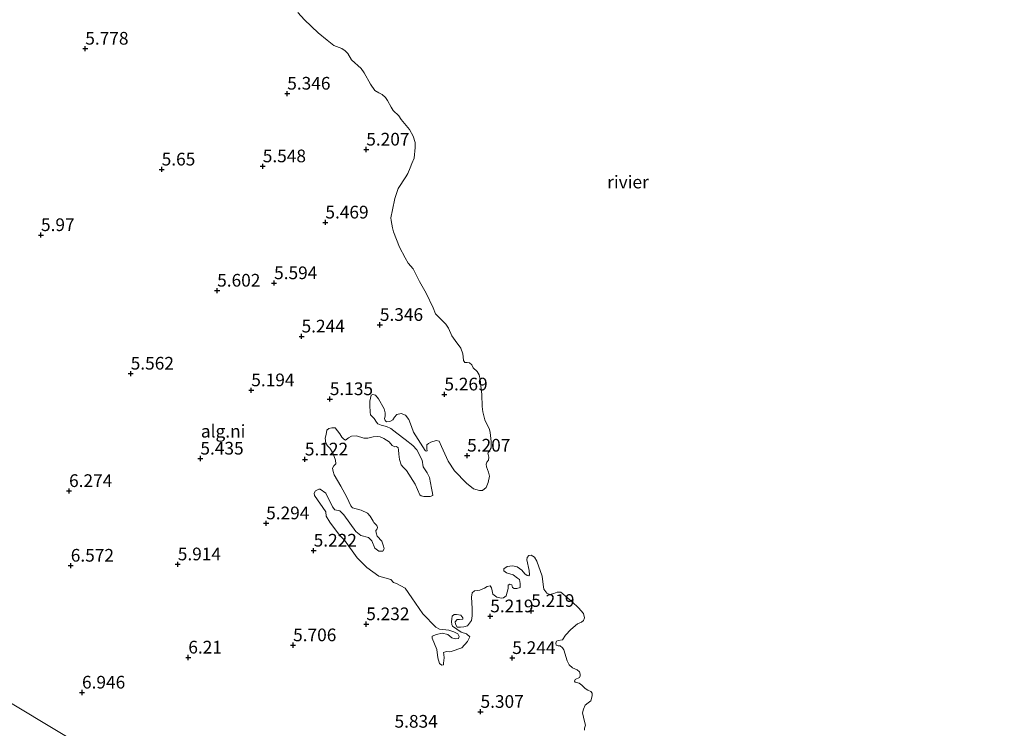
# Model space of a CAD drawing. Units: metres. Extents: x 169998 to 180002, y 424998 to 431251.
# Drawn here: x 172521 to 172715, y 425628 to 425768 of the extents above; entities that cross this region are included whole.
import ezdxf
from ezdxf.enums import TextEntityAlignment as Align

# ---------------------------------------------------------------- set-up
doc = ezdxf.new("R2010")
doc.units = ezdxf.units.M
doc.layers.get('0').update_dxf_attribs({"lineweight": 25})
for name, color, linetype, lineweight in [('B-ME-GW-HOOGTEPUNT-S-B1', 10, 'Continuous', 25), ('B-ME-IE-GRONDWERKLIJN-GROND_NIETINGERICHT-GV-B6', 253, 'Continuous', 18), ('B-ME-IE-HULPGEOMETRIE-L-B1', 53, 'Continuous', 18), ('B-ME-OB-WATERLIJN-L-B1', 133, 'OB-WATERLIJN', 18), ('B-ME-OG-WATER-GV-B6', 153, 'Continuous', 18)]:
    doc.layers.add(name, color=color, linetype=linetype, lineweight=lineweight)
doc.styles.add('NLCS-ISO', font='NLCS-ISO.TTF')
doc.linetypes.add('OB-WATERLIJN', pattern='A,10,[32,NLCS.SHX,S=2,R=0,X=0,Y=0],-12', length=22)

# ---------------------------------------------------------------- blocks, each defined once
blk = doc.blocks.new('hoogtepunt')
for p, q in [((-0.5, 0), (0.5, 0)), ((0, 0.5), (0, -0.5))]:
    blk.add_line(p, q)

msp = doc.modelspace()

# ---------------------------------------------------------------- linework, layer by layer
at = {"layer": 'B-ME-IE-GRONDWERKLIJN-GROND_NIETINGERICHT-GV-B6'}
for points in [[(172576.063, 425769.005, 5.12), (172577.366, 425767.54, 5.12), (172580.039, 425764.983, 5.12), (172581.838, 425763.543, 5.12), (172583.128, 425762.469, 5.12), (172584.706, 425761.897, 5.12), (172585.379, 425761.468, 5.12), (172585.884, 425760.891, 5.12), (172586.637, 425759.684, 5.12), (172588.493, 425757.935, 5.12), (172589.128, 425757.109, 5.12), (172590.382, 425754.852, 5.12), (172591.241, 425753.63, 5.12), (172592, 425753.131, 5.12), (172592.685, 425752.834, 5.12), (172593.322, 425752.244, 5.12), (172593.697, 425751.654, 5.12), (172594.406, 425750.364, 5.12), (172594.846, 425749.649, 5.12), (172595.92, 425748.632, 5.12), (172596.415, 425747.896, 5.12), (172597.073, 425747.099, 5.12), (172598.031, 425745.939, 5.12), (172598.791, 425744.654, 5.12), (172599.155, 425743.407, 5.12), (172599.181, 425742.388, 5.12), (172598.947, 425740.319, 5.12), (172598.506, 425739.252, 5.12), (172598.176, 425738.38, 5.12), (172597.715, 425737.258, 5.12), (172597.332, 425736.642, 5.12), (172595.813, 425734.337, 5.12), (172595.127, 425732.328, 5.12), (172594.7, 425730.108, 5.12), (172594.361, 425728.554, 5.12), (172594.419, 425727.983, 5.12), (172594.672, 425726.541, 5.12), (172594.91, 425725.753, 5.12), (172596.108, 425722.757, 5.12), (172597.161, 425720.664, 5.12), (172597.794, 425719.601, 5.12), (172598.77, 425718.522, 5.12), (172599.404, 425717.198, 5.12), (172599.998, 425716.001, 5.12), (172601.36, 425713.703, 5.12), (172602.729, 425710.829, 5.12), (172603.192, 425709.645, 5.12), (172603.722, 425709.07, 5.12), (172605.21, 425707.598, 5.12), (172605.764, 425706.79, 5.12), (172606.365, 425705.279, 5.12), (172607.031, 425704.404, 5.12), (172608.158, 425702.868, 5.12), (172608.589, 425701.733, 5.12), (172608.596, 425701.157, 5.12), (172608.699, 425700.407, 5.12), (172608.943, 425700.066, 5.12), (172609.392, 425700.033, 5.12), (172609.898, 425699.954, 5.12), (172610.327, 425699.605, 5.12), (172610.601, 425698.977, 5.12), (172611.41, 425698.248, 5.12), (172611.79, 425697.605, 5.12), (172611.961, 425696.706, 5.12), (172612.088, 425695.461, 5.12), (172612.321, 425693.702, 5.12), (172612.347, 425691.399, 5.12), (172612.482, 425690.338, 5.12), (172612.906, 425688.757, 5.12), (172613.837, 425686.834, 5.12), (172613.95, 425686.243, 5.12), (172614.134, 425684.453, 5.12), (172614.129, 425683.221, 5.12), (172613.682, 425682.467, 5.12), (172613.504, 425682.161, 5.12), (172613.659, 425681.417, 5.12), (172613.616, 425680.81, 5.12), (172613.319, 425680.386, 5.12), (172613.172, 425680.03, 5.12), (172613.23, 425679.46, 5.12), (172613.648, 425678.454, 5.12), (172613.782, 425677.655, 5.12), (172613.57, 425676.402, 5.12), (172613.124, 425675.386, 5.12), (172612.445, 425674.845, 5.12), (172611.817, 425674.833, 5.12), (172610.634, 425675.131, 5.12), (172609.31, 425676.28, 5.12), (172606.938, 425678.71, 5.12), (172605.696, 425680.601, 5.12), (172604.353, 425683.477, 5.12), (172603.878, 425684.529, 5.12), (172603.284, 425684.704, 5.12), (172602.273, 425684.338, 5.12), (172601.778, 425684.052, 5.12), (172601.486, 425683.838, 5.12), (172601.488, 425683.052, 5.12), (172601.533, 425682.611, 5.12), (172601.299, 425682.587, 5.12), (172601.102, 425682.725, 5.12), (172598.844, 425686.346, 5.12), (172598.442, 425687.458, 5.12), (172597.909, 425688.818, 5.12), (172597.245, 425689.668, 5.12), (172596.373, 425689.998, 5.12), (172595.556, 425689.783, 5.12), (172595.088, 425689.237, 5.12), (172594.773, 425688.733, 5.12), (172594.2, 425688.438, 5.12), (172593.5, 425688.367, 5.12), (172593.237, 425688.628, 5.12), (172593.148, 425688.986, 5.12), (172593.282, 425689.471, 5.12), (172593.239, 425690.148, 5.12), (172593.027, 425690.939, 5.12), (172591.935, 425692.897, 5.12), (172591.336, 425693.622, 5.12), (172590.802, 425693.725, 5.12), (172590.472, 425693.612, 5.12), (172590.2, 425692.431, 5.12), (172590.208, 425691.593, 5.12), (172590.291, 425690.265, 5.12), (172590.373, 425689.723, 5.12), (172591.052, 425688.981, 5.12), (172591.518, 425688.268, 5.12), (172591.815, 425687.932, 5.12), (172592.469, 425687.684, 5.12), (172593.489, 425687.448, 5.12), (172594.395, 425687.043, 5.12), (172595.539, 425686.112, 5.12), (172597.19, 425684.84, 5.12), (172598.695, 425683.71, 5.12), (172599.465, 425682.845, 5.12), (172600.513, 425680.803, 5.12), (172600.752, 425679.491, 5.12), (172601.528, 425678.313, 5.12), (172602.015, 425677.393, 5.12), (172602.389, 425675.282, 5.12), (172602.596, 425674.281, 5.12), (172602.613, 425673.864, 5.12), (172602.11, 425673.655, 5.12), (172600.854, 425673.631, 5.12), (172600.366, 425673.791, 5.12), (172600.062, 425673.943, 5.12), (172599.136, 425676.076, 5.12), (172597.475, 425678.736, 5.12), (172596.775, 425679.424, 5.12), (172596.413, 425679.885, 5.12), (172596.099, 425680.901, 5.12), (172595.962, 425681.988, 5.12), (172595.851, 425682.815, 5.12), (172595.806, 425683.256, 5.12), (172595.471, 425683.458, 5.12), (172595.157, 425683.452, 5.12), (172594.632, 425683.713, 5.12), (172594.036, 425684.412, 5.12), (172592.974, 425685.063, 5.12), (172592.285, 425685.385, 5.12), (172591.649, 425685.451, 5.12), (172590.871, 425685.371, 5.12), (172589.819, 425685.159, 5.12), (172589.038, 425685.105, 5.12), (172587.574, 425685.584, 5.12), (172586.637, 425685.514, 5.12), (172586.039, 425685.217, 5.12), (172585.43, 425684.761, 5.12), (172585.126, 425684.914, 5.12), (172584.744, 425685.32, 5.12), (172584.332, 425686.012, 5.12), (172583.856, 425686.566, 5.12), (172583.403, 425687.148, 5.12), (172582.718, 425687.183, 5.12), (172582.158, 425687.021, 5.12), (172581.77, 425686.719, 5.12), (172581.598, 425685.836, 5.12), (172581.408, 425685.135, 5.12), (172581.59, 425684.132, 5.12), (172581.876, 425683.637, 5.12), (172582.368, 425683.19, 5.12), (172582.91, 425682.249, 5.12), (172583.197, 425681.492, 5.12), (172583.476, 425680.813, 5.12), (172583.55, 425680.087, 5.12), (172583.149, 425679.653, 5.12), (172582.881, 425679.206, 5.12), (172582.973, 425678.56, 5.12), (172583.198, 425677.902, 5.12), (172584.503, 425675.651, 5.12), (172585.717, 425673.521, 5.12), (172586.497, 425671.793, 5.12), (172586.796, 425671.43, 5.12), (172588.551, 425670.929, 5.12), (172589.762, 425670.371, 5.12), (172590.321, 425669.773, 5.12), (172590.894, 425668.784, 5.12), (172591.024, 425668.535, 5.12), (172591.635, 425667.943, 5.12), (172591.756, 425667.536, 5.12), (172591.614, 425667.128, 5.12), (172591.425, 425666.925, 5.12), (172591.468, 425666.51, 5.12), (172591.692, 425665.852, 5.12), (172592.608, 425664.845, 5.12), (172592.948, 425663.831, 5.12), (172593.027, 425663.315, 5.12), (172592.782, 425662.897, 5.12), (172592.522, 425662.87, 5.12), (172592.021, 425662.898, 5.12), (172591.205, 425663.443, 5.12), (172590.61, 425664.902, 5.12), (172589.942, 425665.541, 5.12), (172588.429, 425665.989, 5.12), (172587.488, 425666.731, 5.12), (172585.108, 425669.999, 5.12), (172584.292, 425670.807, 5.12), (172583.303, 425670.994, 5.12), (172582.85, 425671.576, 5.12), (172581.575, 425674.302, 5.12), (172580.447, 425675.078, 5.12), (172580.185, 425675.077, 5.12), (172579.509, 425674.772, 5.12), (172579.24, 425674.325, 5.12), (172579.316, 425673.835, 5.12), (172581.535, 425670.603, 5.12), (172581.648, 425669.75, 5.12), (172582.315, 425668.612, 5.12), (172584.234, 425666.005, 5.12), (172585.248, 425665.06, 5.12), (172587.755, 425661.569, 5.12), (172589.627, 425659.665, 5.12), (172592.002, 425657.969, 5.12), (172592.735, 425657.729, 5.12), (172594.378, 425657.295, 5.12), (172594.908, 425656.72, 5.12), (172595.48, 425656.517, 5.12), (172597.225, 425655.595, 5.12), (172598.499, 425653.655, 5.12), (172600.704, 425650.552, 5.12), (172603.258, 425647.879, 5.12), (172603.975, 425647.533, 5.12), (172605.807, 425647.301, 5.12), (172606.783, 425646.982, 5.12), (172607.554, 425646.615, 5.12), (172607.849, 425646.043, 5.12), (172607.728, 425645.69, 5.12), (172607.056, 425645.595, 5.12), (172606.404, 425645.816, 5.12), (172605.606, 425646.442, 5.12), (172604.48, 425646.693, 5.12), (172603.375, 425646.475, 5.12), (172602.546, 425646.128, 5.12), (172602.505, 425645.757, 5.12), (172603.422, 425643.466, 5.12), (172603.636, 425641.889, 5.12), (172603.963, 425640.744, 5.12), (172604.392, 425640.394, 5.12), (172604.726, 425640.455, 5.12), (172604.767, 425640.826, 5.12), (172604.868, 425641.885, 5.12), (172604.804, 425642.507, 5.12), (172604.762, 425642.922, 5.12), (172605.345, 425643.113, 5.12), (172605.931, 425643.016, 5.12), (172606.286, 425643.131, 5.12), (172608.389, 425643.844, 5.12), (172609.496, 425645.058, 5.12), (172609.95, 425645.996, 5.12), (172609.29, 425646.557, 5.12), (172608.231, 425646.921, 5.12), (172606.513, 425648.081, 5.12), (172606.372, 425648.434, 5.12), (172606.316, 425648.978, 5.12), (172606.367, 425649.508, 5.12), (172606.438, 425650.092, 5.12), (172606.829, 425650.367, 5.12), (172607.296, 425650.415, 5.12), (172608.15, 425650.267, 5.12), (172608.569, 425649.759, 5.12), (172608.549, 425649.443, 5.12), (172607.926, 425649.379, 5.12), (172607.449, 425649.435, 5.12), (172607.079, 425648.952, 5.12), (172607.129, 425648.459, 5.12), (172607.45, 425647.889, 5.12), (172608.078, 425647.901, 5.12), (172608.781, 425647.947, 5.12), (172609.465, 425648.174, 5.12), (172610.274, 425649.227, 5.12), (172610.415, 425650.158, 5.12), (172610.372, 425651.595, 5.12), (172610.248, 425653.837, 5.12), (172610.37, 425654.688, 5.12), (172610.854, 425655.078, 5.12), (172611.892, 425655.184, 5.12), (172612.819, 425655.594, 5.12), (172613.361, 425655.938, 5.12), (172613.929, 425656.022, 5.12), (172614.23, 425655.634, 5.12), (172614.343, 425655.043, 5.12), (172614.459, 425654.425, 5.12), (172615.229, 425653.823, 5.12), (172616.142, 425653.602, 5.12), (172616.555, 425653.67, 5.12), (172617.119, 425654.043, 5.12), (172617.489, 425655.548, 5.12), (172617.5, 425656.205, 5.12), (172617.801, 425656.34, 5.12), (172618.203, 425656.251, 5.12), (172618.36, 425655.743, 5.12), (172618.675, 425655.486, 5.12), (172619.225, 425655.49, 5.12), (172619.855, 425655.738, 5.12), (172619.858, 425656.473, 5.12), (172619.75, 425657.274, 5.12), (172619.3, 425657.569, 5.12), (172618.45, 425658.189, 5.12), (172617.149, 425658.606, 5.12), (172616.666, 425658.976, 5.12), (172616.652, 425659.368, 5.12), (172617.313, 425659.829, 5.12), (172618.347, 425659.961, 5.12), (172619.284, 425659.768, 5.12), (172620.215, 425659.13, 5.12), (172620.787, 425658.402, 5.12), (172621.242, 425658.056, 5.12), (172621.584, 425658.039, 5.12), (172621.698, 425658.207, 5.12), (172621.608, 425659.089, 5.12), (172621.159, 425661.166, 5.12), (172621.215, 425661.644, 5.12), (172621.567, 425662.047, 5.12), (172622.036, 425662.069, 5.12), (172622.701, 425661.717, 5.12), (172623.152, 425660.899, 5.12), (172624.215, 425657.941, 5.12), (172624.38, 425656.333, 5.12), (172624.53, 425655.379, 5.12), (172625.08, 425654.623, 5.12), (172625.711, 425654.347, 5.12), (172626.475, 425654.556, 5.12), (172627.157, 425654.809, 5.12), (172627.865, 425654.803, 5.12), (172630.106, 425652.884, 5.12), (172631.383, 425651.678, 5.12), (172632.359, 425650.599, 5.12), (172632.524, 425649.751, 5.12), (172632.344, 425649.208, 5.12), (172631.958, 425648.88, 5.12), (172631.152, 425648.562, 5.12), (172629.827, 425647.43, 5.12), (172628.812, 425646.33, 5.12), (172628.226, 425645.405, 5.12), (172627.375, 425645.266, 5.12), (172626.997, 425645.122, 5.12), (172626.878, 425644.743, 5.12), (172626.97, 425644.359, 5.12), (172627.352, 425644.215, 5.12), (172627.746, 425644.203, 5.12), (172628.23, 425643.833, 5.12), (172628.477, 425643.465, 5.12), (172629.146, 425641.28, 5.12), (172629.543, 425640.482, 5.12), (172630.151, 425639.915, 5.12), (172631.089, 425639.461, 5.12), (172631.572, 425639.091, 5.12), (172631.669, 425638.656, 5.12), (172631.681, 425638.29, 5.12), (172631.531, 425637.96, 5.12), (172630.727, 425637.616, 5.12), (172630.58, 425637.26, 5.12), (172630.705, 425637.063, 5.12), (172630.973, 425637.012, 5.12), (172631.51, 425636.883, 5.12), (172631.996, 425636.488, 5.12), (172632.667, 425635.823, 5.12), (172633.203, 425635.458, 5.12), (172633.774, 425635.255, 5.12), (172634.044, 425634.915, 5.12), (172634.077, 425634.342, 5.12), (172633.781, 425633.395, 5.12), (172633.273, 425632.976, 5.12), (172632.688, 425632.549, 5.12), (172632.322, 425631.777, 5.12), (172632.137, 425631.025, 5.12), (172632.52, 425629.334, 5.12), (172632.752, 425628.598, 5.12), (172632.549, 425628.027, 5.12), (172632.563, 425627.635, 5.12)], [(172503.543, 425642.484, 7.809), (172577.275, 425598.181, 7.338), (172627.28, 425568.134, 6.573), (172633.539, 425564.351, 6.082)], [(172577.275, 425598.181, 7.338), (172503.543, 425642.484, 7.809)]]:
    msp.add_polyline3d(points, dxfattribs=at)
at = {"layer": 'B-ME-IE-HULPGEOMETRIE-L-B1'}
msp.add_polyline3d([(172503.543, 425642.484, 7.809), (172577.275, 425598.181, 7.338), (172627.28, 425568.134, 6.573), (172633.539, 425564.351, 6.082), (172636.411, 425562.648, 5.732), (172645.797, 425557.007, 5.12), (172716.546, 425513.898, 5.12)], dxfattribs=at)
at = {"layer": 'B-ME-OB-WATERLIJN-L-B1'}
msp.add_polyline3d([(172576.063, 425769.005, 5.12), (172577.366, 425767.54, 5.12), (172580.039, 425764.983, 5.12), (172581.838, 425763.543, 5.12), (172583.128, 425762.469, 5.12), (172584.706, 425761.897, 5.12), (172585.379, 425761.468, 5.12), (172585.884, 425760.891, 5.12), (172586.637, 425759.684, 5.12), (172588.493, 425757.935, 5.12), (172589.128, 425757.109, 5.12), (172590.382, 425754.852, 5.12), (172591.241, 425753.63, 5.12), (172592, 425753.131, 5.12), (172592.685, 425752.834, 5.12), (172593.322, 425752.244, 5.12), (172593.697, 425751.654, 5.12), (172594.406, 425750.364, 5.12), (172594.846, 425749.649, 5.12), (172595.92, 425748.632, 5.12), (172596.415, 425747.896, 5.12), (172597.073, 425747.099, 5.12), (172598.031, 425745.939, 5.12), (172598.791, 425744.654, 5.12), (172599.155, 425743.407, 5.12), (172599.181, 425742.388, 5.12), (172598.947, 425740.319, 5.12), (172598.506, 425739.252, 5.12), (172598.176, 425738.38, 5.12), (172597.715, 425737.258, 5.12), (172597.332, 425736.642, 5.12), (172595.813, 425734.337, 5.12), (172595.127, 425732.328, 5.12), (172594.7, 425730.108, 5.12), (172594.361, 425728.554, 5.12), (172594.419, 425727.983, 5.12), (172594.672, 425726.541, 5.12), (172594.91, 425725.753, 5.12), (172596.108, 425722.757, 5.12), (172597.161, 425720.664, 5.12), (172597.794, 425719.601, 5.12), (172598.77, 425718.522, 5.12), (172599.404, 425717.198, 5.12), (172599.998, 425716.001, 5.12), (172601.36, 425713.703, 5.12), (172602.729, 425710.829, 5.12), (172603.192, 425709.645, 5.12), (172603.722, 425709.07, 5.12), (172605.21, 425707.598, 5.12), (172605.764, 425706.79, 5.12), (172606.365, 425705.279, 5.12), (172607.031, 425704.404, 5.12), (172608.158, 425702.868, 5.12), (172608.589, 425701.733, 5.12), (172608.596, 425701.157, 5.12), (172608.699, 425700.407, 5.12), (172608.943, 425700.066, 5.12), (172609.392, 425700.033, 5.12), (172609.898, 425699.954, 5.12), (172610.327, 425699.605, 5.12), (172610.601, 425698.977, 5.12), (172611.41, 425698.248, 5.12), (172611.79, 425697.605, 5.12), (172611.961, 425696.706, 5.12), (172612.088, 425695.461, 5.12), (172612.321, 425693.702, 5.12), (172612.347, 425691.399, 5.12), (172612.482, 425690.338, 5.12), (172612.906, 425688.757, 5.12), (172613.837, 425686.834, 5.12), (172613.95, 425686.243, 5.12), (172614.134, 425684.453, 5.12), (172614.129, 425683.221, 5.12), (172613.682, 425682.467, 5.12), (172613.504, 425682.161, 5.12), (172613.659, 425681.417, 5.12), (172613.616, 425680.81, 5.12), (172613.319, 425680.386, 5.12), (172613.172, 425680.03, 5.12), (172613.23, 425679.46, 5.12), (172613.648, 425678.454, 5.12), (172613.782, 425677.655, 5.12), (172613.57, 425676.402, 5.12), (172613.124, 425675.386, 5.12), (172612.445, 425674.845, 5.12), (172611.817, 425674.833, 5.12), (172610.634, 425675.131, 5.12), (172609.31, 425676.28, 5.12), (172606.938, 425678.71, 5.12), (172605.696, 425680.601, 5.12), (172604.353, 425683.477, 5.12), (172603.878, 425684.529, 5.12), (172603.284, 425684.704, 5.12), (172602.273, 425684.338, 5.12), (172601.778, 425684.052, 5.12), (172601.486, 425683.838, 5.12), (172601.488, 425683.052, 5.12), (172601.533, 425682.611, 5.12), (172601.299, 425682.587, 5.12), (172601.102, 425682.725, 5.12), (172598.844, 425686.346, 5.12), (172598.442, 425687.458, 5.12), (172597.909, 425688.818, 5.12), (172597.245, 425689.668, 5.12), (172596.373, 425689.998, 5.12), (172595.556, 425689.783, 5.12), (172595.088, 425689.237, 5.12), (172594.773, 425688.733, 5.12), (172594.2, 425688.438, 5.12), (172593.5, 425688.367, 5.12), (172593.237, 425688.628, 5.12), (172593.148, 425688.986, 5.12), (172593.282, 425689.471, 5.12), (172593.239, 425690.148, 5.12), (172593.027, 425690.939, 5.12), (172591.935, 425692.897, 5.12), (172591.336, 425693.622, 5.12), (172590.802, 425693.725, 5.12), (172590.472, 425693.612, 5.12), (172590.2, 425692.431, 5.12), (172590.208, 425691.593, 5.12), (172590.291, 425690.265, 5.12), (172590.373, 425689.723, 5.12), (172591.052, 425688.981, 5.12), (172591.518, 425688.268, 5.12), (172591.815, 425687.932, 5.12), (172592.469, 425687.684, 5.12), (172593.489, 425687.448, 5.12), (172594.395, 425687.043, 5.12), (172595.539, 425686.112, 5.12), (172597.19, 425684.84, 5.12), (172598.695, 425683.71, 5.12), (172599.465, 425682.845, 5.12), (172600.513, 425680.803, 5.12), (172600.752, 425679.491, 5.12), (172601.528, 425678.313, 5.12), (172602.015, 425677.393, 5.12), (172602.389, 425675.282, 5.12), (172602.596, 425674.281, 5.12), (172602.613, 425673.864, 5.12), (172602.11, 425673.655, 5.12), (172600.854, 425673.631, 5.12), (172600.366, 425673.791, 5.12), (172600.062, 425673.943, 5.12), (172599.136, 425676.076, 5.12), (172597.475, 425678.736, 5.12), (172596.775, 425679.424, 5.12), (172596.413, 425679.885, 5.12), (172596.099, 425680.901, 5.12), (172595.962, 425681.988, 5.12), (172595.851, 425682.815, 5.12), (172595.806, 425683.256, 5.12), (172595.471, 425683.458, 5.12), (172595.157, 425683.452, 5.12), (172594.632, 425683.713, 5.12), (172594.036, 425684.412, 5.12), (172592.974, 425685.063, 5.12), (172592.285, 425685.385, 5.12), (172591.649, 425685.451, 5.12), (172590.871, 425685.371, 5.12), (172589.819, 425685.159, 5.12), (172589.038, 425685.105, 5.12), (172587.574, 425685.584, 5.12), (172586.637, 425685.514, 5.12), (172586.039, 425685.217, 5.12), (172585.43, 425684.761, 5.12), (172585.126, 425684.914, 5.12), (172584.744, 425685.32, 5.12), (172584.332, 425686.012, 5.12), (172583.856, 425686.566, 5.12), (172583.403, 425687.148, 5.12), (172582.718, 425687.183, 5.12), (172582.158, 425687.021, 5.12), (172581.77, 425686.719, 5.12), (172581.598, 425685.836, 5.12), (172581.408, 425685.135, 5.12), (172581.59, 425684.132, 5.12), (172581.876, 425683.637, 5.12), (172582.368, 425683.19, 5.12), (172582.91, 425682.249, 5.12), (172583.197, 425681.492, 5.12), (172583.476, 425680.813, 5.12), (172583.55, 425680.087, 5.12), (172583.149, 425679.653, 5.12), (172582.881, 425679.206, 5.12), (172582.973, 425678.56, 5.12), (172583.198, 425677.902, 5.12), (172584.503, 425675.651, 5.12), (172585.717, 425673.521, 5.12), (172586.497, 425671.793, 5.12), (172586.796, 425671.43, 5.12), (172588.551, 425670.929, 5.12), (172589.762, 425670.371, 5.12), (172590.321, 425669.773, 5.12), (172590.894, 425668.784, 5.12), (172591.024, 425668.535, 5.12), (172591.635, 425667.943, 5.12), (172591.756, 425667.536, 5.12), (172591.614, 425667.128, 5.12), (172591.425, 425666.925, 5.12), (172591.468, 425666.51, 5.12), (172591.692, 425665.852, 5.12), (172592.608, 425664.845, 5.12), (172592.948, 425663.831, 5.12), (172593.027, 425663.315, 5.12), (172592.782, 425662.897, 5.12), (172592.522, 425662.87, 5.12), (172592.021, 425662.898, 5.12), (172591.205, 425663.443, 5.12), (172590.61, 425664.902, 5.12), (172589.942, 425665.541, 5.12), (172588.429, 425665.989, 5.12), (172587.488, 425666.731, 5.12), (172585.108, 425669.999, 5.12), (172584.292, 425670.807, 5.12), (172583.303, 425670.994, 5.12), (172582.85, 425671.576, 5.12), (172581.575, 425674.302, 5.12), (172580.447, 425675.078, 5.12), (172580.185, 425675.077, 5.12), (172579.509, 425674.772, 5.12), (172579.24, 425674.325, 5.12), (172579.316, 425673.835, 5.12), (172581.535, 425670.603, 5.12), (172581.648, 425669.75, 5.12), (172582.315, 425668.612, 5.12), (172584.234, 425666.005, 5.12), (172585.248, 425665.06, 5.12), (172587.755, 425661.569, 5.12), (172589.627, 425659.665, 5.12), (172592.002, 425657.969, 5.12), (172592.735, 425657.729, 5.12), (172594.378, 425657.295, 5.12), (172594.908, 425656.72, 5.12), (172595.48, 425656.517, 5.12), (172597.225, 425655.595, 5.12), (172598.499, 425653.655, 5.12), (172600.704, 425650.552, 5.12), (172603.258, 425647.879, 5.12), (172603.975, 425647.533, 5.12), (172605.807, 425647.301, 5.12), (172606.783, 425646.982, 5.12), (172607.554, 425646.615, 5.12), (172607.849, 425646.043, 5.12), (172607.728, 425645.69, 5.12), (172607.056, 425645.595, 5.12), (172606.404, 425645.816, 5.12), (172605.606, 425646.442, 5.12), (172604.48, 425646.693, 5.12), (172603.375, 425646.475, 5.12), (172602.546, 425646.128, 5.12), (172602.505, 425645.757, 5.12), (172603.422, 425643.466, 5.12), (172603.636, 425641.889, 5.12), (172603.963, 425640.744, 5.12), (172604.392, 425640.394, 5.12), (172604.726, 425640.455, 5.12), (172604.767, 425640.826, 5.12), (172604.868, 425641.885, 5.12), (172604.804, 425642.507, 5.12), (172604.762, 425642.922, 5.12), (172605.345, 425643.113, 5.12), (172605.931, 425643.016, 5.12), (172606.286, 425643.131, 5.12), (172608.389, 425643.844, 5.12), (172609.496, 425645.058, 5.12), (172609.95, 425645.996, 5.12), (172609.29, 425646.557, 5.12), (172608.231, 425646.921, 5.12), (172606.513, 425648.081, 5.12), (172606.372, 425648.434, 5.12), (172606.316, 425648.978, 5.12), (172606.367, 425649.508, 5.12), (172606.438, 425650.092, 5.12), (172606.829, 425650.367, 5.12), (172607.296, 425650.415, 5.12), (172608.15, 425650.267, 5.12), (172608.569, 425649.759, 5.12), (172608.549, 425649.443, 5.12), (172607.926, 425649.379, 5.12), (172607.449, 425649.435, 5.12), (172607.079, 425648.952, 5.12), (172607.129, 425648.459, 5.12), (172607.45, 425647.889, 5.12), (172608.078, 425647.901, 5.12), (172608.781, 425647.947, 5.12), (172609.465, 425648.174, 5.12), (172610.274, 425649.227, 5.12), (172610.415, 425650.158, 5.12), (172610.372, 425651.595, 5.12), (172610.248, 425653.837, 5.12), (172610.37, 425654.688, 5.12), (172610.854, 425655.078, 5.12), (172611.892, 425655.184, 5.12), (172612.819, 425655.594, 5.12), (172613.361, 425655.938, 5.12), (172613.929, 425656.022, 5.12), (172614.23, 425655.634, 5.12), (172614.343, 425655.043, 5.12), (172614.459, 425654.425, 5.12), (172615.229, 425653.823, 5.12), (172616.142, 425653.602, 5.12), (172616.555, 425653.67, 5.12), (172617.119, 425654.043, 5.12), (172617.489, 425655.548, 5.12), (172617.5, 425656.205, 5.12), (172617.801, 425656.34, 5.12), (172618.203, 425656.251, 5.12), (172618.36, 425655.743, 5.12), (172618.675, 425655.486, 5.12), (172619.225, 425655.49, 5.12), (172619.855, 425655.738, 5.12), (172619.858, 425656.473, 5.12), (172619.75, 425657.274, 5.12), (172619.3, 425657.569, 5.12), (172618.45, 425658.189, 5.12), (172617.149, 425658.606, 5.12), (172616.666, 425658.976, 5.12), (172616.652, 425659.368, 5.12), (172617.313, 425659.829, 5.12), (172618.347, 425659.961, 5.12), (172619.284, 425659.768, 5.12), (172620.215, 425659.13, 5.12), (172620.787, 425658.402, 5.12), (172621.242, 425658.056, 5.12), (172621.584, 425658.039, 5.12), (172621.698, 425658.207, 5.12), (172621.608, 425659.089, 5.12), (172621.159, 425661.166, 5.12), (172621.215, 425661.644, 5.12), (172621.567, 425662.047, 5.12), (172622.036, 425662.069, 5.12), (172622.701, 425661.717, 5.12), (172623.152, 425660.899, 5.12), (172624.215, 425657.941, 5.12), (172624.38, 425656.333, 5.12), (172624.53, 425655.379, 5.12), (172625.08, 425654.623, 5.12), (172625.711, 425654.347, 5.12), (172626.475, 425654.556, 5.12), (172627.157, 425654.809, 5.12), (172627.865, 425654.803, 5.12), (172630.106, 425652.884, 5.12), (172631.383, 425651.678, 5.12), (172632.359, 425650.599, 5.12), (172632.524, 425649.751, 5.12), (172632.344, 425649.208, 5.12), (172631.958, 425648.88, 5.12), (172631.152, 425648.562, 5.12), (172629.827, 425647.43, 5.12), (172628.812, 425646.33, 5.12), (172628.226, 425645.405, 5.12), (172627.375, 425645.266, 5.12), (172626.997, 425645.122, 5.12), (172626.878, 425644.743, 5.12), (172626.97, 425644.359, 5.12), (172627.352, 425644.215, 5.12), (172627.746, 425644.203, 5.12), (172628.23, 425643.833, 5.12), (172628.477, 425643.465, 5.12), (172629.146, 425641.28, 5.12), (172629.543, 425640.482, 5.12), (172630.151, 425639.915, 5.12), (172631.089, 425639.461, 5.12), (172631.572, 425639.091, 5.12), (172631.669, 425638.656, 5.12), (172631.681, 425638.29, 5.12), (172631.531, 425637.96, 5.12), (172630.727, 425637.616, 5.12), (172630.58, 425637.26, 5.12), (172630.705, 425637.063, 5.12), (172630.973, 425637.012, 5.12), (172631.51, 425636.883, 5.12), (172631.996, 425636.488, 5.12), (172632.667, 425635.823, 5.12), (172633.203, 425635.458, 5.12), (172633.774, 425635.255, 5.12), (172634.044, 425634.915, 5.12), (172634.077, 425634.342, 5.12), (172633.781, 425633.395, 5.12), (172633.273, 425632.976, 5.12), (172632.688, 425632.549, 5.12), (172632.322, 425631.777, 5.12), (172632.137, 425631.025, 5.12), (172632.52, 425629.334, 5.12), (172632.752, 425628.598, 5.12), (172632.549, 425628.027, 5.12), (172632.563, 425627.635, 5.12)], dxfattribs=at)
at = {"layer": 'B-ME-OG-WATER-GV-B6'}
msp.add_polyline3d([(172632.563, 425627.635, 5.12), (172632.549, 425628.027, 5.12), (172632.752, 425628.598, 5.12), (172632.52, 425629.334, 5.12), (172632.137, 425631.025, 5.12), (172632.322, 425631.777, 5.12), (172632.688, 425632.549, 5.12), (172633.273, 425632.976, 5.12), (172633.781, 425633.395, 5.12), (172634.077, 425634.342, 5.12), (172634.044, 425634.915, 5.12), (172633.774, 425635.255, 5.12), (172633.203, 425635.458, 5.12), (172632.667, 425635.823, 5.12), (172631.996, 425636.488, 5.12), (172631.51, 425636.883, 5.12), (172630.973, 425637.012, 5.12), (172630.705, 425637.063, 5.12), (172630.58, 425637.26, 5.12), (172630.727, 425637.616, 5.12), (172631.531, 425637.96, 5.12), (172631.681, 425638.29, 5.12), (172631.669, 425638.656, 5.12), (172631.572, 425639.091, 5.12), (172631.089, 425639.461, 5.12), (172630.151, 425639.915, 5.12), (172629.543, 425640.482, 5.12), (172629.146, 425641.28, 5.12), (172628.477, 425643.465, 5.12), (172628.23, 425643.833, 5.12), (172627.746, 425644.203, 5.12), (172627.352, 425644.215, 5.12), (172626.97, 425644.359, 5.12), (172626.878, 425644.743, 5.12), (172626.997, 425645.122, 5.12), (172627.375, 425645.266, 5.12), (172628.226, 425645.405, 5.12), (172628.812, 425646.33, 5.12), (172629.827, 425647.43, 5.12), (172631.152, 425648.562, 5.12), (172631.958, 425648.88, 5.12), (172632.344, 425649.208, 5.12), (172632.524, 425649.751, 5.12), (172632.359, 425650.599, 5.12), (172631.383, 425651.678, 5.12), (172630.106, 425652.884, 5.12), (172627.865, 425654.803, 5.12), (172627.157, 425654.809, 5.12), (172626.475, 425654.556, 5.12), (172625.711, 425654.347, 5.12), (172625.08, 425654.623, 5.12), (172624.53, 425655.379, 5.12), (172624.38, 425656.333, 5.12), (172624.215, 425657.941, 5.12), (172623.152, 425660.899, 5.12), (172622.701, 425661.717, 5.12), (172622.036, 425662.069, 5.12), (172621.567, 425662.047, 5.12), (172621.215, 425661.644, 5.12), (172621.159, 425661.166, 5.12), (172621.608, 425659.089, 5.12), (172621.698, 425658.207, 5.12), (172621.584, 425658.039, 5.12), (172621.242, 425658.056, 5.12), (172620.787, 425658.402, 5.12), (172620.215, 425659.13, 5.12), (172619.284, 425659.768, 5.12), (172618.347, 425659.961, 5.12), (172617.313, 425659.829, 5.12), (172616.652, 425659.368, 5.12), (172616.666, 425658.976, 5.12), (172617.149, 425658.606, 5.12), (172618.45, 425658.189, 5.12), (172619.3, 425657.569, 5.12), (172619.75, 425657.274, 5.12), (172619.858, 425656.473, 5.12), (172619.855, 425655.738, 5.12), (172619.225, 425655.49, 5.12), (172618.675, 425655.486, 5.12), (172618.36, 425655.743, 5.12), (172618.203, 425656.251, 5.12), (172617.801, 425656.34, 5.12), (172617.5, 425656.205, 5.12), (172617.489, 425655.548, 5.12), (172617.119, 425654.043, 5.12), (172616.555, 425653.67, 5.12), (172616.142, 425653.602, 5.12), (172615.229, 425653.823, 5.12), (172614.459, 425654.425, 5.12), (172614.343, 425655.043, 5.12), (172614.23, 425655.634, 5.12), (172613.929, 425656.022, 5.12), (172613.361, 425655.938, 5.12), (172612.819, 425655.594, 5.12), (172611.892, 425655.184, 5.12), (172610.854, 425655.078, 5.12), (172610.37, 425654.688, 5.12), (172610.248, 425653.837, 5.12), (172610.372, 425651.595, 5.12), (172610.415, 425650.158, 5.12), (172610.274, 425649.227, 5.12), (172609.465, 425648.174, 5.12), (172608.781, 425647.947, 5.12), (172608.078, 425647.901, 5.12), (172607.45, 425647.889, 5.12), (172607.129, 425648.459, 5.12), (172607.079, 425648.952, 5.12), (172607.449, 425649.435, 5.12), (172607.926, 425649.379, 5.12), (172608.549, 425649.443, 5.12), (172608.569, 425649.759, 5.12), (172608.15, 425650.267, 5.12), (172607.296, 425650.415, 5.12), (172606.829, 425650.367, 5.12), (172606.438, 425650.092, 5.12), (172606.367, 425649.508, 5.12), (172606.316, 425648.978, 5.12), (172606.372, 425648.434, 5.12), (172606.513, 425648.081, 5.12), (172608.231, 425646.921, 5.12), (172609.29, 425646.557, 5.12), (172609.95, 425645.996, 5.12), (172609.496, 425645.058, 5.12), (172608.389, 425643.844, 5.12), (172606.286, 425643.131, 5.12), (172605.931, 425643.016, 5.12), (172605.345, 425643.113, 5.12), (172604.762, 425642.922, 5.12), (172604.804, 425642.507, 5.12), (172604.868, 425641.885, 5.12), (172604.767, 425640.826, 5.12), (172604.726, 425640.455, 5.12), (172604.392, 425640.394, 5.12), (172603.963, 425640.744, 5.12), (172603.636, 425641.889, 5.12), (172603.422, 425643.466, 5.12), (172602.505, 425645.757, 5.12), (172602.546, 425646.128, 5.12), (172603.375, 425646.475, 5.12), (172604.48, 425646.693, 5.12), (172605.606, 425646.442, 5.12), (172606.404, 425645.816, 5.12), (172607.056, 425645.595, 5.12), (172607.728, 425645.69, 5.12), (172607.849, 425646.043, 5.12), (172607.554, 425646.615, 5.12), (172606.783, 425646.982, 5.12), (172605.807, 425647.301, 5.12), (172603.975, 425647.533, 5.12), (172603.258, 425647.879, 5.12), (172600.704, 425650.552, 5.12), (172598.499, 425653.655, 5.12), (172597.225, 425655.595, 5.12), (172595.48, 425656.517, 5.12), (172594.908, 425656.72, 5.12), (172594.378, 425657.295, 5.12), (172592.735, 425657.729, 5.12), (172592.002, 425657.969, 5.12), (172589.627, 425659.665, 5.12), (172587.755, 425661.569, 5.12), (172585.248, 425665.06, 5.12), (172584.234, 425666.005, 5.12), (172582.315, 425668.612, 5.12), (172581.648, 425669.75, 5.12), (172581.535, 425670.603, 5.12), (172579.316, 425673.835, 5.12), (172579.24, 425674.325, 5.12), (172579.509, 425674.772, 5.12), (172580.185, 425675.077, 5.12), (172580.447, 425675.078, 5.12), (172581.575, 425674.302, 5.12), (172582.85, 425671.576, 5.12), (172583.303, 425670.994, 5.12), (172584.292, 425670.807, 5.12), (172585.108, 425669.999, 5.12), (172587.488, 425666.731, 5.12), (172588.429, 425665.989, 5.12), (172589.942, 425665.541, 5.12), (172590.61, 425664.902, 5.12), (172591.205, 425663.443, 5.12), (172592.021, 425662.898, 5.12), (172592.522, 425662.87, 5.12), (172592.782, 425662.897, 5.12), (172593.027, 425663.315, 5.12), (172592.948, 425663.831, 5.12), (172592.608, 425664.845, 5.12), (172591.692, 425665.852, 5.12), (172591.468, 425666.51, 5.12), (172591.425, 425666.925, 5.12), (172591.614, 425667.128, 5.12), (172591.756, 425667.536, 5.12), (172591.635, 425667.943, 5.12), (172591.024, 425668.535, 5.12), (172590.894, 425668.784, 5.12), (172590.321, 425669.773, 5.12), (172589.762, 425670.371, 5.12), (172588.551, 425670.929, 5.12), (172586.796, 425671.43, 5.12), (172586.497, 425671.793, 5.12), (172585.717, 425673.521, 5.12), (172584.503, 425675.651, 5.12), (172583.198, 425677.902, 5.12), (172582.973, 425678.56, 5.12), (172582.881, 425679.206, 5.12), (172583.149, 425679.653, 5.12), (172583.55, 425680.087, 5.12), (172583.476, 425680.813, 5.12), (172583.197, 425681.492, 5.12), (172582.91, 425682.249, 5.12), (172582.368, 425683.19, 5.12), (172581.876, 425683.637, 5.12), (172581.59, 425684.132, 5.12), (172581.408, 425685.135, 5.12), (172581.598, 425685.836, 5.12), (172581.77, 425686.719, 5.12), (172582.158, 425687.021, 5.12), (172582.718, 425687.183, 5.12), (172583.403, 425687.148, 5.12), (172583.856, 425686.566, 5.12), (172584.332, 425686.012, 5.12), (172584.744, 425685.32, 5.12), (172585.126, 425684.914, 5.12), (172585.43, 425684.761, 5.12), (172586.039, 425685.217, 5.12), (172586.637, 425685.514, 5.12), (172587.574, 425685.584, 5.12), (172589.038, 425685.105, 5.12), (172589.819, 425685.159, 5.12), (172590.871, 425685.371, 5.12), (172591.649, 425685.451, 5.12), (172592.285, 425685.385, 5.12), (172592.974, 425685.063, 5.12), (172594.036, 425684.412, 5.12), (172594.632, 425683.713, 5.12), (172595.157, 425683.452, 5.12), (172595.471, 425683.458, 5.12), (172595.806, 425683.256, 5.12), (172595.851, 425682.815, 5.12), (172595.962, 425681.988, 5.12), (172596.099, 425680.901, 5.12), (172596.413, 425679.885, 5.12), (172596.775, 425679.424, 5.12), (172597.475, 425678.736, 5.12), (172599.136, 425676.076, 5.12), (172600.062, 425673.943, 5.12), (172600.366, 425673.791, 5.12), (172600.854, 425673.631, 5.12), (172602.11, 425673.655, 5.12), (172602.613, 425673.864, 5.12), (172602.596, 425674.281, 5.12), (172602.389, 425675.282, 5.12), (172602.015, 425677.393, 5.12), (172601.528, 425678.313, 5.12), (172600.752, 425679.491, 5.12), (172600.513, 425680.803, 5.12), (172599.465, 425682.845, 5.12), (172598.695, 425683.71, 5.12), (172597.19, 425684.84, 5.12), (172595.539, 425686.112, 5.12), (172594.395, 425687.043, 5.12), (172593.489, 425687.448, 5.12), (172592.469, 425687.684, 5.12), (172591.815, 425687.932, 5.12), (172591.518, 425688.268, 5.12), (172591.052, 425688.981, 5.12), (172590.373, 425689.723, 5.12), (172590.291, 425690.265, 5.12), (172590.208, 425691.593, 5.12), (172590.2, 425692.431, 5.12), (172590.472, 425693.612, 5.12), (172590.802, 425693.725, 5.12), (172591.336, 425693.622, 5.12), (172591.935, 425692.897, 5.12), (172593.027, 425690.939, 5.12), (172593.239, 425690.148, 5.12), (172593.282, 425689.471, 5.12), (172593.148, 425688.986, 5.12), (172593.237, 425688.628, 5.12), (172593.5, 425688.367, 5.12), (172594.2, 425688.438, 5.12), (172594.773, 425688.733, 5.12), (172595.088, 425689.237, 5.12), (172595.556, 425689.783, 5.12), (172596.373, 425689.998, 5.12), (172597.245, 425689.668, 5.12), (172597.909, 425688.818, 5.12), (172598.442, 425687.458, 5.12), (172598.844, 425686.346, 5.12), (172601.102, 425682.725, 5.12), (172601.299, 425682.587, 5.12), (172601.533, 425682.611, 5.12), (172601.488, 425683.052, 5.12), (172601.486, 425683.838, 5.12), (172601.778, 425684.052, 5.12), (172602.273, 425684.338, 5.12), (172603.284, 425684.704, 5.12), (172603.878, 425684.529, 5.12), (172604.353, 425683.477, 5.12), (172605.696, 425680.601, 5.12), (172606.938, 425678.71, 5.12), (172609.31, 425676.28, 5.12), (172610.634, 425675.131, 5.12), (172611.817, 425674.833, 5.12), (172612.445, 425674.845, 5.12), (172613.124, 425675.386, 5.12), (172613.57, 425676.402, 5.12), (172613.782, 425677.655, 5.12), (172613.648, 425678.454, 5.12), (172613.23, 425679.46, 5.12), (172613.172, 425680.03, 5.12), (172613.319, 425680.386, 5.12), (172613.616, 425680.81, 5.12), (172613.659, 425681.417, 5.12), (172613.504, 425682.161, 5.12), (172613.682, 425682.467, 5.12), (172614.129, 425683.221, 5.12), (172614.134, 425684.453, 5.12), (172613.95, 425686.243, 5.12), (172613.837, 425686.834, 5.12), (172612.906, 425688.757, 5.12), (172612.482, 425690.338, 5.12), (172612.347, 425691.399, 5.12), (172612.321, 425693.702, 5.12), (172612.088, 425695.461, 5.12), (172611.961, 425696.706, 5.12), (172611.79, 425697.605, 5.12), (172611.41, 425698.248, 5.12), (172610.601, 425698.977, 5.12), (172610.327, 425699.605, 5.12), (172609.898, 425699.954, 5.12), (172609.392, 425700.033, 5.12), (172608.943, 425700.066, 5.12), (172608.699, 425700.407, 5.12), (172608.596, 425701.157, 5.12), (172608.589, 425701.733, 5.12), (172608.158, 425702.868, 5.12), (172607.031, 425704.404, 5.12), (172606.365, 425705.279, 5.12), (172605.764, 425706.79, 5.12), (172605.21, 425707.598, 5.12), (172603.722, 425709.07, 5.12), (172603.192, 425709.645, 5.12), (172602.729, 425710.829, 5.12), (172601.36, 425713.703, 5.12), (172599.998, 425716.001, 5.12), (172599.404, 425717.198, 5.12), (172598.77, 425718.522, 5.12), (172597.794, 425719.601, 5.12), (172597.161, 425720.664, 5.12), (172596.108, 425722.757, 5.12), (172594.91, 425725.753, 5.12), (172594.672, 425726.541, 5.12), (172594.419, 425727.983, 5.12), (172594.361, 425728.554, 5.12), (172594.7, 425730.108, 5.12), (172595.127, 425732.328, 5.12), (172595.813, 425734.337, 5.12), (172597.332, 425736.642, 5.12), (172597.715, 425737.258, 5.12), (172598.176, 425738.38, 5.12), (172598.506, 425739.252, 5.12), (172598.947, 425740.319, 5.12), (172599.181, 425742.388, 5.12), (172599.155, 425743.407, 5.12), (172598.791, 425744.654, 5.12), (172598.031, 425745.939, 5.12), (172597.073, 425747.099, 5.12), (172596.415, 425747.896, 5.12), (172595.92, 425748.632, 5.12), (172594.846, 425749.649, 5.12), (172594.406, 425750.364, 5.12), (172593.697, 425751.654, 5.12), (172593.322, 425752.244, 5.12), (172592.685, 425752.834, 5.12), (172592, 425753.131, 5.12), (172591.241, 425753.63, 5.12), (172590.382, 425754.852, 5.12), (172589.128, 425757.109, 5.12), (172588.493, 425757.935, 5.12), (172586.637, 425759.684, 5.12), (172585.884, 425760.891, 5.12), (172585.379, 425761.468, 5.12), (172584.706, 425761.897, 5.12), (172583.128, 425762.469, 5.12), (172581.838, 425763.543, 5.12), (172580.039, 425764.983, 5.12), (172577.366, 425767.54, 5.12), (172576.063, 425769.005, 5.12)], dxfattribs=at)

# ---------------------------------------------------------------- block references
at = {"layer": 'B-ME-GW-HOOGTEPUNT-S-B1', "rotation": 90}
for p in [(172534.153, 425761.876, 5.778), (172534.153, 425761.876, 5.778), (172573.952, 425753.014, 5.346), (172573.952, 425753.014, 5.346), (172589.524, 425741.998, 5.207), (172589.524, 425741.998, 5.207), (172549.207, 425738.071, 5.65), (172549.207, 425738.071, 5.65), (172569.13, 425738.701, 5.548), (172569.13, 425738.701, 5.548), (172581.469, 425727.631, 5.469), (172581.469, 425727.631, 5.469), (172525.42, 425725.15, 5.97), (172525.42, 425725.15, 5.97), (172571.364, 425715.675, 5.594), (172571.364, 425715.675, 5.594), (172560.143, 425714.206, 5.602), (172560.143, 425714.206, 5.602), (172592.206, 425707.454, 5.346), (172592.206, 425707.454, 5.346), (172576.781, 425705.174, 5.244), (172576.781, 425705.174, 5.244), (172543.105, 425697.861, 5.562), (172543.105, 425697.861, 5.562), (172566.865, 425694.575, 5.194), (172566.865, 425694.575, 5.194), (172582.346, 425692.828, 5.135), (172582.346, 425692.828, 5.135), (172604.925, 425693.753, 5.269), (172604.925, 425693.753, 5.269), (172556.839, 425681.12, 5.435), (172556.839, 425681.12, 5.435), (172577.428, 425680.949, 5.122), (172577.428, 425680.949, 5.122), (172609.408, 425681.708, 5.207), (172609.408, 425681.708, 5.207), (172530.956, 425674.732, 6.274), (172530.956, 425674.732, 6.274), (172569.797, 425668.367, 5.294), (172569.797, 425668.367, 5.294), (172579.159, 425662.992, 5.222), (172579.159, 425662.992, 5.222), (172531.291, 425660.026, 6.572), (172531.291, 425660.026, 6.572), (172552.381, 425660.286, 5.914), (172552.381, 425660.286, 5.914), (172613.963, 425650.043, 5.219), (172613.963, 425650.043, 5.219), (172622.043, 425651.116, 5.219), (172622.043, 425651.116, 5.219), (172589.524, 425648.494, 5.232), (172589.524, 425648.494, 5.232), (172575.112, 425644.348, 5.706), (172575.112, 425644.348, 5.706), (172554.458, 425641.929, 6.21), (172554.458, 425641.929, 6.21), (172618.299, 425641.833, 5.244), (172618.299, 425641.833, 5.244), (172533.505, 425635.026, 6.946), (172533.505, 425635.026, 6.946), (172612.042, 425631.227, 5.307), (172612.042, 425631.227, 5.307)]:
    msp.add_blockref('hoogtepunt', p, dxfattribs=at)

# ---------------------------------------------------------------- texts
at = {"layer": 'B-ME-GW-HOOGTEPUNT-S-B1', "ltscale": 0.2, "style": 'NLCS-ISO'}
for s, p in [('5.778', (172534.153, 425761.876, 5.778)), ('5.778', (172534.153, 425761.876, 5.778)), ('5.346', (172573.952, 425753.014, 5.346)), ('5.346', (172573.952, 425753.014, 5.346)), ('5.207', (172589.524, 425741.998, 5.207)), ('5.207', (172589.524, 425741.998, 5.207)), ('5.65', (172549.207, 425738.071, 5.65)), ('5.65', (172549.207, 425738.071, 5.65)), ('5.548', (172569.13, 425738.701, 5.548)), ('5.548', (172569.13, 425738.701, 5.548)), ('5.469', (172581.469, 425727.631, 5.469)), ('5.469', (172581.469, 425727.631, 5.469)), ('5.97', (172525.42, 425725.15, 5.97)), ('5.97', (172525.42, 425725.15, 5.97)), ('5.594', (172571.364, 425715.675, 5.594)), ('5.594', (172571.364, 425715.675, 5.594)), ('5.602', (172560.143, 425714.206, 5.602)), ('5.602', (172560.143, 425714.206, 5.602)), ('5.346', (172592.206, 425707.454, 5.346)), ('5.346', (172592.206, 425707.454, 5.346)), ('5.244', (172576.781, 425705.174, 5.244)), ('5.244', (172576.781, 425705.174, 5.244)), ('5.562', (172543.105, 425697.861, 5.562)), ('5.562', (172543.105, 425697.861, 5.562)), ('5.194', (172566.865, 425694.575, 5.194)), ('5.194', (172566.865, 425694.575, 5.194)), ('5.269', (172604.925, 425693.753, 5.269)), ('5.269', (172604.925, 425693.753, 5.269)), ('5.135', (172582.346, 425692.828, 5.135)), ('5.135', (172582.346, 425692.828, 5.135)), ('5.435', (172556.839, 425681.12, 5.435)), ('5.435', (172556.839, 425681.12, 5.435)), ('5.122', (172577.428, 425680.949, 5.122)), ('5.122', (172577.428, 425680.949, 5.122)), ('5.207', (172609.408, 425681.708, 5.207)), ('5.207', (172609.408, 425681.708, 5.207)), ('6.274', (172530.956, 425674.732, 6.274)), ('6.274', (172530.956, 425674.732, 6.274)), ('5.294', (172569.797, 425668.367, 5.294)), ('5.294', (172569.797, 425668.367, 5.294)), ('5.222', (172579.159, 425662.992, 5.222)), ('5.222', (172579.159, 425662.992, 5.222)), ('6.572', (172531.291, 425660.026, 6.572)), ('6.572', (172531.291, 425660.026, 6.572)), ('5.914', (172552.381, 425660.286, 5.914)), ('5.914', (172552.381, 425660.286, 5.914)), ('5.219', (172622.043, 425651.116, 5.219)), ('5.219', (172622.043, 425651.116, 5.219)), ('5.219', (172613.963, 425650.043, 5.219)), ('5.219', (172613.963, 425650.043, 5.219)), ('5.232', (172589.524, 425648.494, 5.232)), ('5.232', (172589.524, 425648.494, 5.232)), ('5.706', (172575.112, 425644.348, 5.706)), ('5.706', (172575.112, 425644.348, 5.706)), ('6.21', (172554.458, 425641.929, 6.21)), ('6.21', (172554.458, 425641.929, 6.21)), ('5.244', (172618.299, 425641.833, 5.244)), ('5.244', (172618.299, 425641.833, 5.244)), ('6.946', (172533.505, 425635.026, 6.946)), ('6.946', (172533.505, 425635.026, 6.946)), ('5.307', (172612.042, 425631.227, 5.307)), ('5.307', (172612.042, 425631.227, 5.307)), ('5.834', (172595.098, 425627.316, 5.834)), ('5.834', (172595.098, 425627.316, 5.834))]:
    msp.add_text(s, height=2.5, dxfattribs=at).set_placement(p, align=Align.BOTTOM_LEFT)
at = {"layer": 'B-ME-IE-GRONDWERKLIJN-GROND_NIETINGERICHT-GV-B6', "ltscale": 0.2, "style": 'NLCS-ISO'}
msp.add_text('alg.ni', height=2.5, dxfattribs=at).set_placement((172561.3177, 425686.5085), align=Align.MIDDLE_CENTER)
at = {"layer": 'B-ME-OG-WATER-GV-B6', "ltscale": 0.2, "style": 'NLCS-ISO'}
msp.add_text('rivier', height=2.5, dxfattribs=at).set_placement((172641.1031, 425735.5956), align=Align.MIDDLE_CENTER)

doc.saveas('drawing.dxf')
